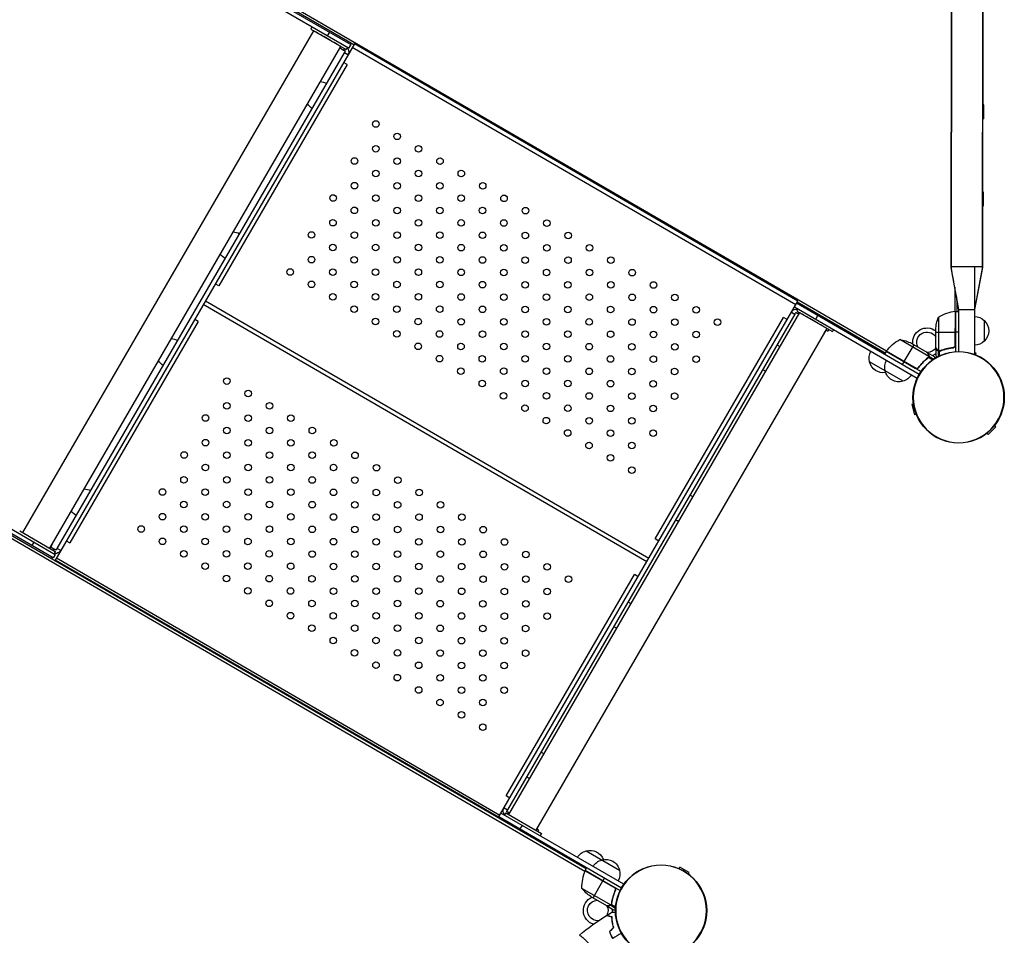
# Model space of a CAD drawing. Units: millimetres. Extents: x -9599 to 10188, y -8713 to 9159.
# Drawn here: x 2578 to 3774, y 2524 to 3636 of the extents above; entities that cross this region are included whole.
import ezdxf

# ---------------------------------------------------------------- set-up
doc = ezdxf.new("R2010")
doc.units = ezdxf.units.MM
doc.header["$LTSCALE"] = 20
doc.layers.add('2d', color=230, linetype='Continuous')

msp = doc.modelspace()

# ---------------------------------------------------------------- linework, layer by layer
at = {"layer": '2d'}
for p, q in [((3711.1, 4101.5), (3709.6, 3335.1)), ((3709.6, 3336.1), (3711.1, 4100.5)), ((3747.6, 3336), (3749.1, 4100.4)), ((3749.1, 4101.4), (3748, 3534.1)), ((2977.3, 3601.4), (2828.1, 3688)), ((2830.8, 3692.2), (2979.9, 3605.8)), ((2874, 3669.5), (2983.8, 3605.8)), ((2875.4, 3672.1), (3631.2, 3233.8)), ((2932.7, 3627.3), (2931.2, 3624.7)), ((2934.7, 3622.7), (2581, 3012.9)), ((2931.2, 3624.7), (2974.5, 3599.7)), ((2935.5, 3622.2), (2935.5, 3622.2)), ((2953.9, 3620.8), (2951.4, 3616.5)), ((2967.5, 3603.7), (2613.9, 2993.8)), ((2984.3, 3606.7), (2620.1, 2978.6)), ((2967.8, 3603.1), (2967.8, 3603.1)), ((2979.9, 3605.8), (2977.3, 3601.4)), ((3520.7, 3289.8), (2981.8, 3602.3)), ((3523.2, 3294.1), (2984.3, 3606.7)), ((2623, 2993.7), (2972.2, 3595.8)), ((2966.9, 3601.7), (2971.3, 3599.2)), ((2972.3, 3600.9), (2971.3, 3599.2)), ((2976.5, 3593.3), (2972.2, 3595.8)), ((2976, 3602.2), (2974.5, 3599.7)), ((2975.6, 3581.7), (2819.6, 3312.6)), ((2975.6, 3581.7), (2971.3, 3584.2)), ((3748.8, 3532.6), (3748.8, 3515.8)), ((3747.9, 3514.3), (3747.8, 3428.1)), ((3748.6, 3426.6), (3748.5, 3409.8)), ((3747.7, 3408.3), (3747.6, 3335)), ((3709.6, 3336.1), (3747.6, 3336)), ((3719, 3284), (3709.6, 3335.1)), ((3709.6, 3335.1), (3709.8, 3335.1)), ((3738.1, 3336), (3738, 3284)), ((3747.6, 3336), (3738, 3284)), ((3747.6, 3335), (3738, 3284)), ((3747.4, 3335), (3747.6, 3335)), ((2819.6, 3312.6), (2815.2, 3315.1)), ((3714, 3311), (3714, 3281.4)), ((2803.2, 3294.4), (3342.1, 2981.8)), ((3159, 2666.1), (3523.2, 3294.1)), ((3670.8, 3205.1), (3521.7, 3291.5)), ((3522.7, 3293.3), (3629.6, 3231.3)), ((3717, 3281.5), (3717, 3294.8)), ((3339.6, 2977.5), (2800.7, 3290.1)), ((3525.5, 3280.1), (3171.8, 2670.2)), ((3515.5, 3280.7), (3519.8, 3278.2)), ((3519.2, 3287.2), (3668.5, 3200.6)), ((3523.5, 3284.7), (3522, 3282.1)), ((3522, 3282.1), (3565.3, 3257)), ((3524.2, 3280.8), (3523.2, 3279.1)), ((3714.6, 3281.5), (3714.5, 3239.6)), ((3714.7, 3240.6), (3714.8, 3281.5)), ((3715, 3281.5), (3714.9, 3232.6)), ((3715, 3281.5), (3719, 3281.5)), ((3718.9, 3232.7), (3719, 3284)), ((3738, 3284), (3737.9, 3229.3)), ((2794.5, 3269.4), (2638.5, 3000.3)), ((2794.5, 3269.4), (2790.2, 3271.9)), ((3519.8, 3278.2), (3170.6, 2676.1)), ((3349.8, 3005.1), (3505.9, 3274.1)), ((3510.2, 3271.6), (3505.9, 3274.1)), ((3524.5, 3278.4), (3523.2, 3279.1)), ((3545.2, 3272.1), (3547.7, 3276.5)), ((3694.2, 3274.5), (3694.1, 3233.6)), ((3750, 3270.5), (3749.9, 3245.5)), ((3558.4, 3261), (3204.7, 2651.2)), ((3557.7, 3259.1), (3560, 3257.8)), ((3558.6, 3260.4), (3558.6, 3260.4)), ((3561, 3259.5), (3560, 3257.8)), ((3566.8, 3259.6), (3565.3, 3257)), ((3690.9, 3237.8), (3690.9, 3259.7)), ((3690.9, 3256.5), (3714.7, 3256.5)), ((3718.9, 3256.5), (3714.9, 3256.5)), ((3682.5, 3226.9), (3647.1, 3247.4)), ((3630.6, 3233), (3628.6, 3229.5)), ((3672.9, 3208.5), (3630.6, 3233)), ((3630.7, 3233.2), (3666.1, 3212.7)), ((3667, 3212.3), (3630.8, 3233.3)), ((3664.3, 3241.2), (3652.3, 3220.6)), ((3680.5, 3231.8), (3661.5, 3242.8)), ((3680.7, 3231.7), (3680.6, 3231.6)), ((3680.7, 3231.7), (3689.2, 3226.8)), ((3690.9, 3237.6), (3690.9, 3227.8)), ((3690.9, 3237.6), (3691, 3237.6)), ((3692.5, 3234.8), (3692.6, 3234.8)), ((3693.9, 3233.5), (3693.9, 3226.8)), ((3693.9, 3233.5), (3694.5, 3233.5)), ((3695.1, 3233.3), (3695.1, 3233.3)), ((3695.2, 3233.3), (3695.2, 3227.5)), ((3695.7, 3233.5), (3696.4, 3233.5)), ((3699.1, 3234.8), (3699.7, 3234.8)), ((3711.1, 3237.5), (3712.6, 3237.5)), ((3713.9, 3238.6), (3713.9, 3238.2)), ((3739.9, 3231), (3737.9, 3231.5)), ((3651.2, 3196.8), (3610.5, 3220.4)), ((3652.2, 3220.5), (3650.2, 3217)), ((3679, 3223.2), (3678.7, 3222.7)), ((3681.8, 3225.5), (3681.4, 3224.9)), ((3682.1, 3226), (3682.1, 3226)), ((3682.3, 3228.9), (3682.2, 3228.8)), ((3682.2, 3225.8), (3687.3, 3222.9)), ((3682.7, 3227.1), (3682.4, 3226.6)), ((3682.7, 3227.1), (3688.5, 3223.7)), ((3739.3, 3228.8), (3739.9, 3231)), ((3668.3, 3212.4), (3668.6, 3212.2)), ((3670.5, 3214.2), (3669.8, 3212.9)), ((3663.9, 3169.3), (3661.7, 3168.7)), ((3661.7, 3168.7), (3665, 3156.1)), ((3667.2, 3156.7), (3665, 3156.1)), ((3754.8, 3132.1), (3764, 3141.2)), ((3762.4, 3142.9), (3764, 3141.2)), ((3753.2, 3133.7), (3754.8, 3132.1)), ((2618.1, 2982.1), (2469.1, 3068.5)), ((2471.4, 3072.9), (2620.7, 2986.4)), ((2508.7, 3039.8), (3264.5, 2601.5)), ((3265.9, 2604.1), (2510.3, 3042.3)), ((2577.5, 3014.9), (2620.8, 2989.8)), ((3354.2, 3002.6), (3349.8, 3005.1)), ((2594.7, 3001.4), (2592.2, 2997.1)), ((2615.2, 2995.4), (2619.6, 2992.8)), ((2618.6, 2991), (2619.6, 2992.8)), ((2627.4, 2991.2), (2623, 2993.7)), ((2634.1, 3002.9), (2638.5, 3000.3)), ((2616.8, 2982.9), (2615.8, 2981.1)), ((2620.7, 2986.4), (2618.1, 2982.1)), ((2620.8, 2989.8), (2619.3, 2987.2)), ((2622.1, 2982.1), (3161, 2669.5)), ((2620.5, 2979.3), (3159.4, 2666.7)), ((3159.5, 2667), (2620.6, 2979.5)), ((2629.1, 2974.3), (2629.2, 2974.5)), ((3168.7, 2692.8), (3324.8, 2961.8)), ((3329.1, 2959.3), (3324.8, 2961.8)), ((3173.1, 2690.3), (3168.7, 2692.8)), ((3150.7, 2671.7), (3150.9, 2672)), ((3311.8, 2585.6), (3162.5, 2672.1)), ((3166.3, 2678.6), (3170.6, 2676.1)), ((3168.4, 2672.2), (3166.9, 2669.6)), ((3168.4, 2672.2), (3211.6, 2647.1)), ((3170.5, 2671), (3171.5, 2672.7)), ((3171.5, 2672.7), (3172.8, 2672)), ((3160, 2667.8), (3309.1, 2581.4)), ((3163.3, 2663.6), (3164.3, 2665.3)), ((3186, 2652.8), (3188.5, 2657.1)), ((3208.3, 2651.4), (3206, 2652.7)), ((3208.3, 2651.4), (3207.3, 2649.7)), ((3211.6, 2647.1), (3210.1, 2644.5)), ((3265.9, 2626.1), (3306.5, 2602.5)), ((3264.7, 2602), (3300.9, 2581.1)), ((3300.1, 2581.7), (3264.8, 2602.2)), ((3264.9, 2602.4), (3266.9, 2605.8)), ((3264.9, 2602.4), (3307.2, 2577.8)), ((3379, 2604.5), (3380.1, 2606.5)), ((3391.4, 2600), (3380.1, 2606.5)), ((3390.3, 2598), (3391.4, 2600)), ((3274.5, 2569.1), (3286.4, 2589.7)), ((3288.5, 2593.3), (3286.5, 2589.8)), ((3260.5, 2580.9), (3295.9, 2560.4)), ((3301, 2577), (3301.8, 2578.3)), ((3301.5, 2580.1), (3301.8, 2579.9)), ((3271.7, 2570.7), (3290.7, 2559.7)), ((3296.7, 2561.1), (3301.8, 2558.2)), ((3296.8, 2561.7), (3297.1, 2562.3)), ((3297.4, 2565.2), (3297.7, 2565.8)), ((3290.9, 2559.6), (3290.9, 2559.7)), ((3290.9, 2559.6), (3299.3, 2554.6)), ((3294.1, 2559.6), (3294.2, 2559.7)), ((3295.9, 2560.1), (3296.2, 2560.7)), ((3295.9, 2560.1), (3301.7, 2556.7)), ((3296.7, 2561.1), (3296.7, 2561.1)), ((3296, 2524.2), (3295.8, 2524.1))]:
    msp.add_line(p, q, dxfattribs=at)
for centre, radius in [((3010.5, 3509.3), 4), ((3036.4, 3494.3), 4), ((3010.4, 3479.3), 4), ((3062.4, 3479.2), 4), ((2984.4, 3464.4), 4), ((3036.4, 3464.3), 4), ((3088.4, 3464.2), 4), ((3010.4, 3449.3), 4), ((3062.3, 3449.2), 4), ((3114.3, 3449.1), 4), ((2984.4, 3434.4), 4), ((3036.3, 3434.3), 4), ((3088.3, 3434.2), 4), ((3140.3, 3434.1), 4), ((2958.4, 3419.4), 4), ((3010.3, 3419.3), 4), ((3062.3, 3419.2), 4), ((3114.2, 3419.1), 4), ((3166.2, 3419), 4), ((2984.3, 3404.4), 4), ((3036.3, 3404.3), 4), ((3088.2, 3404.2), 4), ((3140.2, 3404.1), 4), ((3192.2, 3404), 4), ((2958.3, 3389.4), 4), ((3010.3, 3389.3), 4), ((3062.2, 3389.2), 4), ((3114.2, 3389.1), 4), ((3166.1, 3389), 4), ((3218.1, 3388.9), 4), ((2932.3, 3374.5), 4), ((2984.3, 3374.4), 4), ((3036.2, 3374.3), 4), ((3088.2, 3374.2), 4), ((3140.1, 3374.1), 4), ((3192.1, 3374), 4), ((3244.1, 3373.9), 4), ((2958.2, 3359.4), 4), ((3010.2, 3359.3), 4), ((3062.2, 3359.2), 4), ((3114.1, 3359.1), 4), ((3166.1, 3359), 4), ((3218.1, 3358.9), 4), ((3270, 3358.8), 4), ((2932.2, 3344.5), 4), ((2984.2, 3344.4), 4), ((3036.2, 3344.3), 4), ((3088.1, 3344.2), 4), ((3140.1, 3344.1), 4), ((3192, 3344), 4), ((3244, 3343.9), 4), ((3296, 3343.8), 4), ((2906.2, 3329.5), 4), ((2958.2, 3329.4), 4), ((3010.1, 3329.3), 4), ((3062.1, 3329.2), 4), ((3114.1, 3329.1), 4), ((3166, 3329), 4), ((3218, 3328.9), 4), ((3270, 3328.8), 4), ((3321.9, 3328.7), 4), ((2932.2, 3314.5), 4), ((2984.1, 3314.4), 4), ((3036.1, 3314.3), 4), ((3088.1, 3314.2), 4), ((3140, 3314.1), 4), ((3192, 3314), 4), ((3243.9, 3313.9), 4), ((3295.9, 3313.8), 4), ((3347.9, 3313.7), 4), ((2958.1, 3299.4), 4), ((3010.1, 3299.3), 4), ((3062.1, 3299.2), 4), ((3114, 3299.1), 4), ((3166, 3299), 4), ((3217.9, 3298.9), 4), ((3269.9, 3298.8), 4), ((3321.9, 3298.7), 4), ((3373.8, 3298.6), 4), ((2984.1, 3284.4), 4), ((3036, 3284.3), 4), ((3088, 3284.2), 4), ((3140, 3284.1), 4), ((3191.9, 3284), 4), ((3243.9, 3283.9), 4), ((3295.8, 3283.8), 4), ((3347.8, 3283.7), 4), ((3399.8, 3283.6), 4), ((3010, 3269.3), 4), ((3062, 3269.2), 4), ((3114, 3269.1), 4), ((3165.9, 3269), 4), ((3217.9, 3268.9), 4), ((3269.8, 3268.8), 4), ((3321.8, 3268.7), 4), ((3373.8, 3268.6), 4), ((3425.7, 3268.5), 4), ((3036, 3254.3), 4), ((3087.9, 3254.2), 4), ((3139.9, 3254.1), 4), ((3191.9, 3254), 4), ((3243.8, 3253.9), 4), ((3295.8, 3253.8), 4), ((3347.8, 3253.7), 4), ((3399.7, 3253.6), 4), ((3061.9, 3239.2), 4), ((3113.9, 3239.1), 4), ((3165.9, 3239), 4), ((3217.8, 3238.9), 4), ((3269.8, 3238.8), 4), ((3321.7, 3238.7), 4), ((3373.7, 3238.6), 4), ((3718.8, 3177.2), 55.5), ((3087.9, 3224.2), 4), ((3139.8, 3224.1), 4), ((3191.8, 3224), 4), ((3243.8, 3223.9), 4), ((3295.7, 3223.8), 4), ((3347.7, 3223.7), 4), ((3399.7, 3223.6), 4), ((3113.8, 3209.1), 4), ((3165.8, 3209), 4), ((3217.8, 3208.9), 4), ((3269.7, 3208.8), 4), ((3321.7, 3208.7), 4), ((3373.6, 3208.6), 4), ((2829.4, 3197), 4), ((3139.8, 3194.1), 4), ((3191.8, 3194), 4), ((3243.7, 3193.9), 4), ((3295.7, 3193.8), 4), ((3347.6, 3193.7), 4), ((2855.3, 3182), 4), ((3165.7, 3179), 4), ((3217.7, 3178.9), 4), ((3269.7, 3178.8), 4), ((3321.6, 3178.7), 4), ((3373.6, 3178.6), 4), ((2829.3, 3167), 4), ((2881.3, 3166.9), 4), ((3191.7, 3164), 4), ((3243.7, 3163.9), 4), ((3295.6, 3163.8), 4), ((3347.6, 3163.7), 4), ((2803.3, 3152.1), 4), ((2855.3, 3152), 4), ((2907.2, 3151.9), 4), ((3217.6, 3148.9), 4), ((3269.6, 3148.8), 4), ((3321.6, 3148.7), 4), ((2829.3, 3137), 4), ((2881.2, 3136.9), 4), ((2933.2, 3136.8), 4), ((3243.6, 3133.9), 4), ((3295.6, 3133.8), 4), ((3347.5, 3133.7), 4), ((2803.3, 3122.1), 4), ((2855.2, 3122), 4), ((2907.2, 3121.9), 4), ((2959.2, 3121.8), 4), ((3269.5, 3118.8), 4), ((3321.5, 3118.7), 4), ((2777.3, 3107.1), 4), ((2829.2, 3107), 4), ((2881.2, 3106.9), 4), ((2933.1, 3106.8), 4), ((2985.1, 3106.7), 4), ((3295.5, 3103.8), 4), ((2803.2, 3092.1), 4), ((2855.2, 3092), 4), ((2907.1, 3091.9), 4), ((2959.1, 3091.8), 4), ((3011.1, 3091.7), 4), ((3321.5, 3088.7), 4), ((2777.2, 3077.1), 4), ((2829.2, 3077), 4), ((2881.1, 3076.9), 4), ((2933.1, 3076.8), 4), ((2985, 3076.7), 4), ((3037, 3076.6), 4), ((2751.2, 3062.2), 4), ((2803.1, 3062.1), 4), ((2855.1, 3062), 4), ((2907.1, 3061.9), 4), ((2959, 3061.8), 4), ((3011, 3061.7), 4), ((3063, 3061.6), 4), ((2777.1, 3047.1), 4), ((2829.1, 3047), 4), ((2881.1, 3046.9), 4), ((2933, 3046.8), 4), ((2985, 3046.7), 4), ((3036.9, 3046.6), 4), ((3088.9, 3046.5), 4), ((2751.1, 3032.2), 4), ((2803.1, 3032.1), 4), ((2855.1, 3032), 4), ((2907, 3031.9), 4), ((2959, 3031.8), 4), ((3010.9, 3031.7), 4), ((3062.9, 3031.6), 4), ((3114.9, 3031.5), 4), ((2725.1, 3017.2), 4), ((2777.1, 3017.1), 4), ((2829, 3017), 4), ((2881, 3016.9), 4), ((2933, 3016.8), 4), ((2984.9, 3016.7), 4), ((3036.9, 3016.6), 4), ((3088.9, 3016.5), 4), ((3140.8, 3016.4), 4), ((2751.1, 3002.2), 4), ((2803, 3002.1), 4), ((2855, 3002), 4), ((2907, 3001.9), 4), ((2958.9, 3001.8), 4), ((3010.9, 3001.7), 4), ((3062.8, 3001.6), 4), ((3114.8, 3001.5), 4), ((3166.8, 3001.4), 4), ((2777, 2987.1), 4), ((2829, 2987), 4), ((2880.9, 2986.9), 4), ((2932.9, 2986.8), 4), ((2984.9, 2986.7), 4), ((3036.8, 2986.6), 4), ((3088.8, 2986.5), 4), ((3140.8, 2986.4), 4), ((3192.7, 2986.3), 4), ((2803, 2972.1), 4), ((2854.9, 2972), 4), ((2906.9, 2971.9), 4), ((2958.9, 2971.8), 4), ((3010.8, 2971.7), 4), ((3062.8, 2971.6), 4), ((3114.7, 2971.5), 4), ((3166.7, 2971.4), 4), ((3218.7, 2971.3), 4), ((2828.9, 2957), 4), ((2880.9, 2956.9), 4), ((2932.8, 2956.8), 4), ((2984.8, 2956.7), 4), ((3036.8, 2956.6), 4), ((3088.7, 2956.5), 4), ((3140.7, 2956.4), 4), ((3192.7, 2956.3), 4), ((3244.6, 2956.2), 4), ((2854.9, 2942), 4), ((2906.8, 2941.9), 4), ((2958.8, 2941.8), 4), ((3010.8, 2941.7), 4), ((3062.7, 2941.6), 4), ((3114.7, 2941.5), 4), ((3166.6, 2941.4), 4), ((3218.6, 2941.3), 4), ((2880.8, 2926.9), 4), ((2932.8, 2926.8), 4), ((2984.8, 2926.7), 4), ((3036.7, 2926.6), 4), ((3088.7, 2926.5), 4), ((3140.6, 2926.4), 4), ((3192.6, 2926.3), 4), ((2906.8, 2911.9), 4), ((2958.7, 2911.8), 4), ((3010.7, 2911.7), 4), ((3062.7, 2911.6), 4), ((3114.6, 2911.5), 4), ((3166.6, 2911.4), 4), ((3218.6, 2911.3), 4), ((2932.7, 2896.8), 4), ((2984.7, 2896.7), 4), ((3036.7, 2896.6), 4), ((3088.6, 2896.5), 4), ((3140.6, 2896.4), 4), ((3192.5, 2896.3), 4), ((2958.7, 2881.8), 4), ((3010.6, 2881.7), 4), ((3062.6, 2881.6), 4), ((3114.6, 2881.5), 4), ((3166.5, 2881.4), 4), ((2984.6, 2866.7), 4), ((3036.6, 2866.6), 4), ((3088.6, 2866.5), 4), ((3140.5, 2866.4), 4), ((3192.5, 2866.3), 4), ((3010.6, 2851.7), 4), ((3062.5, 2851.6), 4), ((3114.5, 2851.5), 4), ((3166.5, 2851.4), 4), ((3036.5, 2836.6), 4), ((3088.5, 2836.5), 4), ((3140.5, 2836.4), 4), ((3062.5, 2821.6), 4), ((3114.5, 2821.5), 4), ((3166.4, 2821.4), 4), ((3088.4, 2806.5), 4), ((3140.4, 2806.4), 4), ((3114.4, 2791.5), 4), ((3140.3, 2776.4), 4), ((3357.1, 2553.5), 55.5)]:
    msp.add_circle(centre, radius, dxfattribs=at)
at = {"layer": '2d', "extrusion": (0, 0, -1)}
for centre, radius in [((-3718.8, 3177.2), 55.3), ((-3718.8, 3177.2), 55.1), ((-3357.1, 2553.5), 55.3), ((-3357.1, 2553.5), 55.1)]:
    msp.add_circle(centre, radius, dxfattribs=at)
for centre, radius, start, end in [((-2952.5, 3612.6), 17, 29.4697, 29.4698), ((-2953.2, 3611.8), 17, 210.7524, 224.0566), ((-2953.4, 3612.1), 17, 210.7524, 224.0566), ((-2952.4, 3610.4), 17, 210.7524, 224.0566), ((-2942.3, 3543.8), 17, 91.3094, 119.4698), ((-2941.8, 3542.9), 17, 300.7524, 328.9129), ((-3734.3, 3525.8), 16, 148.7066, 154.7955), ((-3734.3, 3522.6), 16, 205.4267, 211.5156), ((-3734.1, 3419.8), 16, 148.7066, 154.7955), ((-3734.1, 3416.6), 16, 205.4267, 211.5156), ((-2836.4, 3361.2), 17, 91.3094, 119.4698), ((-2835.9, 3360.4), 17, 300.7524, 328.9129), ((-3715, 3278.5), 3, 83.6383, 86.9199), ((-3543.3, 3270), 17, 29.4697, 29.4698), ((-3740.8, 3256.4), 50, 3.7354, 21.2113), ((-3737.8, 3258.5), 17, 90.7524, 135.9246), ((-3738.4, 3258), 17, 132.779, 227.4432), ((-3543.2, 3267.7), 17, 210.7524, 224.0566), ((-3544, 3269.1), 17, 210.7524, 224.0566), ((-3544.2, 3269.5), 17, 210.7524, 224.0566), ((-3680.4, 3244), 17.5, 353.2412, 126.981), ((-3680.4, 3244), 12.5, 332.971, 147.2512), ((-2761.2, 3231.5), 17, 91.3094, 119.4698), ((-3671, 3203.5), 50, 36.5839, 61.4608), ((-3639.2, 3198.1), 50, 99.0109, 116.4868), ((-3737.8, 3257.5), 17, 224.2976, 269.4698), ((-3489.5, 3226.4), 17, 120.7524, 134.3808), ((-3627, 3224.9), 17, 344.2976, 29.4698), ((-3633.2, 3231.5), 3, 33.3023, 36.5839), ((-3680.4, 3244), 12.5, 212.971, 267.2512), ((-2760.7, 3230.6), 17, 300.7524, 328.9129), ((-3627.1, 3224.1), 17, 259.7909, 347.4432), ((-3646, 3213.9), 17, 344.2976, 29.4698), ((-3680.4, 3244), 17.5, 233.2412, 246.981), ((-3489, 3225.5), 17, 285.8414, 299.4698), ((-3646.1, 3213), 17, 252.779, 347.4432), ((-3646.9, 3213.4), 17, 210.7524, 255.9246), ((-2655.3, 3049), 17, 91.3094, 119.4698), ((-3383.7, 3043.9), 17, 120.7524, 134.3808), ((-2654.8, 3048.1), 17, 300.7524, 328.9129), ((-3383.2, 3043), 17, 285.8414, 299.4698), ((-2599.5, 3001.9), 17, 196.1657, 209.4698), ((-2600.5, 3003.6), 17, 196.1657, 209.4698), ((-3308.4, 2914.1), 17, 120.7524, 134.3808), ((-3307.9, 2913.2), 17, 285.8414, 299.4698), ((-3202.6, 2731.6), 17, 120.7524, 134.3808), ((-3202.1, 2730.7), 17, 285.8414, 299.4698), ((-3190.3, 2659.3), 17, 196.1657, 209.4698), ((-3191.3, 2661), 17, 196.1657, 209.4698), ((-3270.1, 2609.5), 17, 30.7524, 75.9246), ((-3270.9, 2609.8), 17, 72.779, 160.4313), ((-3289.2, 2598.5), 17, 30.7524, 75.9246), ((-3289.9, 2598.8), 17, 72.779, 167.4432), ((-3267.5, 2600.8), 3, 23.6383, 26.9199), ((-3290, 2598), 17, 164.2976, 209.4698), ((-3299.5, 2612.2), 50, 303.7354, 321.2113), ((-3280.1, 2553.7), 17.5, 286.6805, 66.981), ((-3280.1, 2553.7), 12.5, 264.7709, 87.2512), ((-3280.1, 2553.7), 12.5, 152.971, 208.9433), ((-3280.1, 2553.7), 17.5, 173.2412, 187.0337), ((-3280.1, 2553.7), 12.5, 209.2788, 210.2278), ((-3280.1, 2553.7), 17.5, 205.172, 205.8378)]:
    msp.add_arc(centre, radius, start, end, dxfattribs=at)
at = {"layer": '2d'}
for centre, radius, start, end in [((3720.2, 3231.8), 50, 96.3617, 121.2386), ((2623.2, 2977.9), 3.05, 148.9496, 153.7495), ((3156.9, 2668.4), 3.05, 326.0283, 330.8282), ((3310.5, 2582), 50, 156.3617, 181.2386)]:
    msp.add_arc(centre, radius, start, end, dxfattribs=at)
for points, weights in [([(2967.5, 3603.7), (2967.5, 3603.7), (2934.7, 3622.7), (2934.7, 3622.7)], [1, 0.333333333333, 0.333333333333, 1]), ([(3558.4, 3261), (3558.4, 3261), (3525.5, 3280.1), (3525.5, 3280.1)], [1, 0.333333333333, 0.333333333333, 1]), ([(3682.3, 3228.9), (3681.2, 3230.8), (3680.7, 3231.7), (3680.7, 3231.7)], [1, 0.989183671007, 0.983775506511, 0.983775506511]), ([(3690.9, 3237.6), (3690.9, 3237.6), (3691.4, 3236.6), (3692.5, 3234.8)], [0.983775506511, 0.983775506511, 0.989183671007, 1]), ([(3290.9, 2559.6), (3290.9, 2559.6), (3292, 2559.6), (3294.1, 2559.6)], [0.983775506511, 0.983775506511, 0.989183671007, 1])]:
    msp.add_rational_spline(points, weights, degree=3, dxfattribs=at)
for points, knots in [([(2971.3, 3599.2), (2971.4, 3599.1), (2971.6, 3599), (2972, 3598.8), (2972.3, 3598.6), (2972.9, 3598.3), (2973.1, 3598.1), (2973.5, 3597.9)], [1.004047, 1.004047, 1.004047, 1.004047, 1.515956, 1.515956, 2.550141, 2.550141, 3.353659, 3.353659, 3.353659, 3.353659]), ([(2972.2, 3595.8), (2972.2, 3595.8), (2972.2, 3595.8), (2972.3, 3596), (2972.5, 3596.2), (2972.8, 3596.8), (2972.9, 3597), (2973.2, 3597.5), (2973.3, 3597.7), (2973.5, 3597.9)], [-12.446931, -12.446931, -12.446931, -12.446931, -12.38207, -12.38207, -10.498641, -10.498641, -7.933615, -7.933615, -6.5551, -6.5551, -6.5551, -6.5551]), ([(2975.8, 3601.9), (2975.9, 3601.7), (2976.1, 3601.5), (2976.7, 3600.5), (2977.1, 3599.7), (2977.5, 3597.9), (2977.6, 3596.9), (2977.3, 3595), (2977, 3594.1), (2976.5, 3593.3)], [-21.267514, -21.267514, -21.267514, -21.267514, -20.451605, -20.451605, -17.747215, -17.747215, -14.895552, -14.895552, -11.915206, -11.915206, -11.915206, -11.915206]), ([(3719, 3284), (3718, 3289.5), (3717, 3294.9), (3715.2, 3305.1), (3714.3, 3309.8), (3712.8, 3318.4), (3712.1, 3322.3), (3710.8, 3329.5), (3710.2, 3332.8), (3709.6, 3336.1)], [0, 0, 0, 0, 1.664953, 1.664953, 3.104953, 3.104953, 4.304953, 4.304953, 5.304953, 5.304953, 5.304953, 5.304953]), ([(3515.5, 3280.7), (3515.6, 3280.9), (3515.8, 3281.2), (3516.5, 3282.2), (3517.3, 3282.9), (3519, 3283.9), (3519.9, 3284.2), (3521.7, 3284.5), (3522.5, 3284.5), (3523.3, 3284.3)], [-35.74073, -35.74073, -35.74073, -35.74073, -34.88672, -34.88672, -31.825016, -31.825016, -28.821529, -28.821529, -26.384244, -26.384244, -26.384244, -26.384244]), ([(3519.8, 3278.2), (3519.8, 3278.3), (3519.9, 3278.4), (3520.1, 3278.7), (3520.2, 3279), (3520.6, 3279.6), (3520.8, 3280), (3521, 3280.4)], [0.778548, 0.778548, 0.778548, 0.778548, 1.088596, 1.088596, 2.165972, 2.165972, 3.415619, 3.415619, 3.415619, 3.415619]), ([(3521, 3280.4), (3521.2, 3280.3), (3521.3, 3280.2), (3521.7, 3280), (3522, 3279.8), (3522.6, 3279.5), (3522.9, 3279.3), (3523.2, 3279.1)], [5.259389, 5.259389, 5.259389, 5.259389, 5.763148, 5.763148, 6.983895, 6.983895, 8.617408, 8.617408, 8.617408, 8.617408]), ([(3719, 3284), (3719, 3284), (3719.3, 3284), (3719.8, 3284), (3720.2, 3284), (3720.8, 3284), (3721.6, 3284), (3722.3, 3284), (3723.1, 3284), (3723.9, 3284), (3724.7, 3284), (3725.5, 3284), (3726.3, 3284), (3727, 3284), (3727.8, 3284), (3728.5, 3284), (3729.8, 3284), (3731.1, 3284), (3732.2, 3284), (3733.1, 3284), (3733.9, 3284), (3734.6, 3284), (3735.2, 3284), (3735.7, 3284), (3736.1, 3284), (3736.7, 3284), (3737.2, 3284), (3737.5, 3284), (3737.8, 3284), (3738, 3284), (3738, 3284)], [0.7625502, 0.7625502, 0.7625502, 0.7625502, 0.7933324, 0.7933324, 0.7933324, 0.820124, 0.820124, 0.820124, 0.8434425, 0.8434425, 0.8434425, 0.8637381, 0.8637381, 0.8637381, 0.8814026, 0.8814026, 0.8814026, 0.9117807, 0.9117807, 0.9117807, 0.9343776, 0.9343776, 0.9343776, 0.9511864, 0.9511864, 0.9511864, 0.9758913, 0.9758913, 0.9758913, 1, 1, 1, 1]), ([(3738, 3284), (3738, 3284), (3738, 3284), (3738, 3284), (3738, 3284), (3738, 3284), (3738, 3284), (3738, 3284), (3738, 3284), (3738, 3284), (3738, 3284), (3738, 3284), (3738, 3284), (3738, 3284), (3738, 3284), (3738, 3284), (3738, 3284), (3738, 3284), (3738, 3284), (3738, 3284), (3738, 3284), (3738, 3284), (3738, 3284), (3738, 3284), (3738, 3284), (3738, 3284), (3738, 3284), (3738, 3284), (3738, 3284), (3738, 3284), (3738, 3284), (3738, 3284), (3738, 3284), (3738, 3284), (3738, 3284), (3738, 3284), (3738, 3284), (3738, 3284), (3738, 3284), (3738, 3284), (3738, 3284), (3738, 3284), (3738, 3284), (3738, 3284), (3738, 3284), (3738, 3284), (3738, 3284), (3738, 3284), (3738, 3284), (3738, 3284), (3738, 3284), (3738, 3284), (3738, 3284), (3738, 3284), (3738, 3284), (3738, 3284), (3738, 3284), (3738, 3284), (3738, 3284), (3738, 3284), (3738, 3284), (3738, 3284), (3738, 3284), (3738, 3284), (3738, 3284), (3738, 3284), (3738, 3284), (3738, 3284), (3738, 3284), (3738, 3284), (3738, 3284), (3738, 3284)], [0, 0, 0, 0, 0.132334, 0.132334, 0.460483, 0.460483, 0.73394, 0.73394, 0.961821, 0.961821, 1.151722, 1.151722, 1.309973, 1.309973, 1.441849, 1.441849, 1.551746, 1.551746, 1.643326, 1.643326, 1.719643, 1.719643, 1.78324, 1.78324, 1.836238, 1.836238, 1.880403, 1.880403, 1.917207, 1.917207, 1.947877, 1.947877, 1.973436, 1.973436, 1.994734, 1.994734, 2.012483, 2.012483, 2.027274, 2.027274, 2.0396, 2.0396, 2.049871, 2.049871, 2.05843, 2.05843, 2.065563, 2.065563, 2.071507, 2.071507, 2.076461, 2.076461, 2.080589, 2.080589, 2.084028, 2.084028, 2.086895, 2.086895, 2.089284, 2.089284, 2.091274, 2.091274, 2.092933, 2.092933, 2.094316, 2.094316, 2.095468, 2.095468, 2.096428, 2.096428, 2.097228, 2.097228, 2.097228, 2.097228]), ([(3682.1, 3229), (3681.7, 3229.7), (3681.4, 3230.3), (3680.8, 3231.3), (3680.6, 3231.6), (3680.5, 3231.8)], [0, 0, 0, 0, 0.00517024, 0.00517024, 0.01034048, 0.01034048, 0.01034048, 0.01034048]), ([(3690.9, 3237.8), (3691, 3237.6), (3691.2, 3237.3), (3691.8, 3236.3), (3692.1, 3235.7), (3692.5, 3235)], [0, 0, 0, 0, 0.00517024, 0.00517024, 0.01034048, 0.01034048, 0.01034048, 0.01034048]), ([(3692.5, 3235), (3692.6, 3234.8), (3692.7, 3234.7), (3692.9, 3234.5), (3693, 3234.4), (3693.3, 3234.1), (3693.5, 3233.9), (3693.8, 3233.8)], [0, 0, 0, 0, 0.001089402, 0.001089402, 0.002178803, 0.002178803, 0.004357607, 0.004357607, 0.004357607, 0.004357607]), ([(3693.9, 3233.5), (3693.7, 3233.6), (3693.6, 3233.7), (3693.4, 3233.8), (3693.3, 3233.9), (3693.2, 3233.9), (3693.2, 3234), (3693.2, 3234), (3693.1, 3234), (3693.1, 3234), (3693.1, 3234), (3692.9, 3234.3), (3692.7, 3234.5), (3692.5, 3234.8)], [0, 0, 0, 0, 0.25, 0.25, 0.375, 0.4375, 0.46875, 0.484375, 0.492188, 0.492188, 0.5, 0.5, 1, 1, 1, 1]), ([(3694.8, 3233.3), (3694.6, 3233.3), (3694.4, 3233.4), (3694.1, 3233.5), (3694, 3233.5), (3693.9, 3233.5)], [0.000526185, 0.000526185, 0.000526185, 0.000526185, 0.001315456, 0.001315456, 0.002104727, 0.002104727, 0.002104727, 0.002104727]), ([(3695.1, 3233.5), (3694.9, 3233.5), (3694.8, 3233.5), (3694.5, 3233.6), (3694.3, 3233.6), (3694.1, 3233.6)], [0.001328787, 0.001328787, 0.001328787, 0.001328787, 0.001872455, 0.001872455, 0.002416124, 0.002416124, 0.002416124, 0.002416124]), ([(3712, 3237.7), (3709.2, 3237.3), (3706.4, 3236.8), (3701.2, 3235.5), (3698.6, 3234.7), (3696.2, 3233.7)], [0, 0, 0, 0, 0.00859307, 0.00859307, 0.01718614, 0.01718614, 0.01718614, 0.01718614]), ([(3696.2, 3233.5), (3698.7, 3234.5), (3701.2, 3235.3), (3705.2, 3236.3), (3706.6, 3236.6), (3708.7, 3237), (3709.4, 3237.1), (3710.8, 3237.3), (3711.5, 3237.4), (3712.2, 3237.5)], [0, 0, 0, 0, 0.00869705, 0.00869705, 0.01304558, 0.01304558, 0.01521984, 0.01521984, 0.01739411, 0.01739411, 0.01739411, 0.01739411]), ([(3714.5, 3239.6), (3714.4, 3239.4), (3714.3, 3239.1), (3714.1, 3238.8), (3714, 3238.7), (3713.8, 3238.5), (3713.7, 3238.4), (3713.4, 3238.1), (3713.1, 3238), (3712.6, 3237.8), (3712.3, 3237.7), (3712, 3237.7)], [0.001013661, 0.001013661, 0.001013661, 0.001013661, 0.001852653, 0.001852653, 0.002272148, 0.002272148, 0.002691644, 0.002691644, 0.003530636, 0.003530636, 0.004369628, 0.004369628, 0.004369628, 0.004369628]), ([(3714.9, 3240.5), (3714.9, 3240.3), (3714.9, 3240.1), (3714.8, 3239.7), (3714.8, 3239.6), (3714.6, 3239.2), (3714.6, 3239), (3714.4, 3238.7), (3714.3, 3238.6), (3714, 3238.3), (3713.9, 3238.2), (3713.6, 3238), (3713.4, 3237.9), (3713.1, 3237.7), (3712.9, 3237.6), (3712.6, 3237.5), (3712.4, 3237.5), (3712.2, 3237.5)], [0, 0, 0, 0, 0.000547172, 0.000547172, 0.001094344, 0.001094344, 0.001641516, 0.001641516, 0.002188688, 0.002188688, 0.00273586, 0.00273586, 0.003283032, 0.003283032, 0.003830204, 0.003830204, 0.004377377, 0.004377377, 0.004377377, 0.004377377]), ([(3681.4, 3225.1), (3679.3, 3223.5), (3677.3, 3221.8), (3673.5, 3217.9), (3671.7, 3215.8), (3670, 3213.5)], [0, 0, 0, 0, 0.00859307, 0.00859307, 0.01718614, 0.01718614, 0.01718614, 0.01718614]), ([(3670, 3213.2), (3671.7, 3215.5), (3673.6, 3217.7), (3676, 3220.1), (3676.5, 3220.6), (3677.5, 3221.6), (3678, 3222), (3679.5, 3223.4), (3680.5, 3224.2), (3681.5, 3225)], [0.00267622, 0.00267622, 0.00267622, 0.00267622, 0.01136401, 0.01136401, 0.01353595, 0.01353595, 0.0157079, 0.0157079, 0.0200518, 0.0200518, 0.0200518, 0.0200518]), ([(3682.5, 3227.3), (3682.5, 3227.6), (3682.5, 3227.9), (3682.4, 3228.3), (3682.4, 3228.4), (3682.3, 3228.7), (3682.2, 3228.9), (3682.1, 3229)], [0, 0, 0, 0, 0.00218234, 0.00218234, 0.003273511, 0.003273511, 0.004364681, 0.004364681, 0.004364681, 0.004364681]), ([(3682.3, 3228.9), (3682.4, 3228.8), (3682.4, 3228.6), (3682.5, 3228.4), (3682.5, 3228.3), (3682.6, 3228.2), (3682.6, 3228.1), (3682.6, 3228.1), (3682.6, 3228), (3682.6, 3228), (3682.6, 3228), (3682.6, 3228), (3682.7, 3227.7), (3682.7, 3227.4), (3682.7, 3227.1)], [0, 0, 0, 0, 0.25, 0.25, 0.375, 0.375, 0.4375, 0.46875, 0.484375, 0.492187, 0.492187, 0.5, 0.5, 1, 1, 1, 1]), ([(3682.7, 3227.1), (3682.7, 3227), (3682.7, 3227), (3682.6, 3226.8), (3682.6, 3226.7), (3682.5, 3226.5), (3682.5, 3226.4), (3682.4, 3226.1), (3682.4, 3226), (3682.3, 3225.9)], [0, 0, 0, 0, 0.00051115, 0.00051115, 0.001022301, 0.001022301, 0.001533451, 0.001533451, 0.002044601, 0.002044601, 0.002044601, 0.002044601]), ([(3690.3, 3224.8), (3690.2, 3225), (3690.1, 3225.1), (3690, 3225.3), (3690, 3225.4), (3689.9, 3225.4), (3689.4, 3226.4), (3689.2, 3226.8), (3689.2, 3226.8)], [0.1935248, 0.1935248, 0.1935248, 0.1935248, 0.21875, 0.234375, 0.234375, 0.25, 0.25, 0.5, 0.5, 0.5, 0.5]), ([(3690.9, 3227.8), (3690.9, 3227.8), (3690.9, 3227.7), (3691.1, 3227.4), (3691.2, 3227.2), (3691.4, 3227), (3691.4, 3226.8), (3691.5, 3226.7), (3691.6, 3226.6), (3691.6, 3226.5), (3691.7, 3226.3), (3691.9, 3226.1), (3692, 3225.8)], [0.5, 0.5, 0.5, 0.5, 0.625, 0.625, 0.6875, 0.6875, 0.71875, 0.734375, 0.734375, 0.75, 0.75, 0.8064735, 0.8064735, 0.8064735, 0.8064735]), ([(3670, 3213.2), (3669.9, 3213.1), (3669.8, 3212.9), (3669.5, 3212.7), (3669.4, 3212.6), (3669.1, 3212.4), (3668.9, 3212.3), (3668.6, 3212.2), (3668.4, 3212.1), (3668.1, 3212), (3667.9, 3212), (3667.5, 3212), (3667.3, 3212), (3667, 3212.1), (3666.8, 3212.1), (3666.4, 3212.2), (3666.3, 3212.3), (3666.1, 3212.4)], [0, 0, 0, 0, 0.000547232, 0.000547232, 0.001094464, 0.001094464, 0.001641696, 0.001641696, 0.002188928, 0.002188928, 0.002736159, 0.002736159, 0.003283391, 0.003283391, 0.003830623, 0.003830623, 0.004377855, 0.004377855, 0.004377855, 0.004377855]), ([(3670, 3213.5), (3669.8, 3213.3), (3669.6, 3213.1), (3669.3, 3212.8), (3669.2, 3212.7), (3668.9, 3212.6), (3668.8, 3212.5), (3668.4, 3212.4), (3668.1, 3212.3), (3667.7, 3212.3), (3667.6, 3212.3), (3667.3, 3212.3), (3667.1, 3212.3), (3667, 3212.3)], [0, 0, 0, 0, 0.000839577, 0.000839577, 0.001259366, 0.001259366, 0.001679155, 0.001679155, 0.002518732, 0.002518732, 0.002938521, 0.002938521, 0.00335831, 0.00335831, 0.00335831, 0.00335831]), ([(2621.8, 2991.5), (2621.5, 2991.7), (2621.2, 2991.9), (2620.8, 2992.1), (2620.6, 2992.2), (2620.2, 2992.4), (2620.1, 2992.5), (2619.8, 2992.7), (2619.7, 2992.7), (2619.6, 2992.8)], [5.209169, 5.209169, 5.209169, 5.209169, 6.710651, 6.710651, 7.893479, 7.893479, 8.797389, 8.797389, 9.401561, 9.401561, 9.401561, 9.401561]), ([(2623, 2993.7), (2623, 2993.7), (2623, 2993.6), (2622.9, 2993.5), (2622.9, 2993.4), (2622.7, 2993.1), (2622.6, 2992.9), (2622.4, 2992.5), (2622.3, 2992.3), (2622, 2991.9), (2621.9, 2991.7), (2621.8, 2991.5)], [8.823308, 8.823308, 8.823308, 8.823308, 9.030477, 9.030477, 9.714688, 9.714688, 10.776369, 10.776369, 12.012369, 12.012369, 13.107427, 13.107427, 13.107427, 13.107427]), ([(2627.4, 2991.2), (2627.4, 2991.2), (2627.4, 2991.2), (2626.8, 2990.3), (2626.2, 2989.5), (2624.6, 2988.3), (2623.6, 2987.9), (2621.7, 2987.4), (2620.7, 2987.4), (2619.7, 2987.5), (2619.6, 2987.5), (2619.5, 2987.6)], [-11.915206, -11.915206, -11.915206, -11.915206, -11.909407, -11.909407, -8.815907, -8.815907, -5.793549, -5.793549, -2.849404, -2.849404, -2.559589, -2.559589, -2.559589, -2.559589]), ([(3167.1, 2670), (3166.7, 2670.4), (3166.4, 2670.8), (3165.8, 2672.1), (3165.5, 2672.9), (3165.2, 2674.8), (3165.3, 2675.7), (3165.7, 2677.4), (3165.9, 2678), (3166.3, 2678.6)], [2.554085, 2.554085, 2.554085, 2.554085, 4.105839, 4.105839, 6.85123, 6.85123, 9.742468, 9.742468, 11.907307, 11.907307, 11.907307, 11.907307]), ([(3169.4, 2674), (3169.6, 2674.3), (3169.7, 2674.6), (3170, 2675.1), (3170.2, 2675.3), (3170.4, 2675.7), (3170.4, 2675.8), (3170.5, 2676), (3170.6, 2676.1), (3170.6, 2676.1)], [4.627189, 4.627189, 4.627189, 4.627189, 6.328415, 6.328415, 7.66604, 7.66604, 8.417329, 8.417329, 8.823308, 8.823308, 8.823308, 8.823308]), ([(3171.5, 2672.7), (3171.5, 2672.7), (3171.4, 2672.8), (3171.2, 2672.9), (3171, 2673), (3170.7, 2673.2), (3170.5, 2673.3), (3170, 2673.6), (3169.7, 2673.8), (3169.4, 2674)], [9.401561, 9.401561, 9.401561, 9.401561, 9.829845, 9.829845, 10.727697, 10.727697, 11.805687, 11.805687, 13.50858, 13.50858, 13.50858, 13.50858]), ([(3301.4, 2577.9), (3300.2, 2575.3), (3299.3, 2572.6), (3297.8, 2567.4), (3297.3, 2564.8), (3296.9, 2562.2)], [0, 0, 0, 0, 0.00859307, 0.00859307, 0.01718614, 0.01718614, 0.01718614, 0.01718614]), ([(3297.1, 2562.1), (3297.5, 2564.7), (3298, 2567.3), (3299.1, 2571.3), (3299.6, 2572.6), (3300.3, 2574.6), (3300.5, 2575.3), (3301.1, 2576.7), (3301.3, 2577.3), (3301.6, 2578)], [0, 0, 0, 0, 0.00869705, 0.00869705, 0.01304558, 0.01304558, 0.01521984, 0.01521984, 0.01739411, 0.01739411, 0.01739411, 0.01739411]), ([(3300.4, 2581.8), (3300.5, 2581.7), (3300.7, 2581.6), (3301, 2581.3), (3301.1, 2581.2), (3301.3, 2580.9), (3301.4, 2580.8), (3301.6, 2580.5), (3301.7, 2580.3), (3301.8, 2579.9), (3301.8, 2579.8), (3301.9, 2579.4), (3301.9, 2579.2), (3301.9, 2578.9), (3301.8, 2578.7), (3301.8, 2578.3), (3301.7, 2578.1), (3301.6, 2578)], [0, 0, 0, 0, 0.000547172, 0.000547172, 0.001094344, 0.001094344, 0.001641516, 0.001641516, 0.002188688, 0.002188688, 0.00273586, 0.00273586, 0.003283032, 0.003283032, 0.003830204, 0.003830204, 0.004377377, 0.004377377, 0.004377377, 0.004377377]), ([(3300.9, 2581.1), (3301.1, 2580.8), (3301.2, 2580.6), (3301.4, 2580.2), (3301.5, 2580.1), (3301.5, 2579.8), (3301.6, 2579.7), (3301.6, 2579.3), (3301.6, 2579), (3301.6, 2578.4), (3301.5, 2578.2), (3301.4, 2577.9)], [0.001013661, 0.001013661, 0.001013661, 0.001013661, 0.001852653, 0.001852653, 0.002272148, 0.002272148, 0.002691644, 0.002691644, 0.003530636, 0.003530636, 0.004369628, 0.004369628, 0.004369628, 0.004369628]), ([(3296.5, 2561.1), (3296.4, 2561), (3296.3, 2560.9), (3296.1, 2560.6), (3296, 2560.5), (3295.9, 2560.4)], [0.001328787, 0.001328787, 0.001328787, 0.001328787, 0.001872455, 0.001872455, 0.002416124, 0.002416124, 0.002416124, 0.002416124]), ([(3290.7, 2559.7), (3290.9, 2559.7), (3291.3, 2559.7), (3292.4, 2559.7), (3293.1, 2559.7), (3293.9, 2559.7)], [0, 0, 0, 0, 0.00517024, 0.00517024, 0.01034048, 0.01034048, 0.01034048, 0.01034048]), ([(3293.9, 2559.7), (3294.1, 2559.7), (3294.3, 2559.7), (3294.6, 2559.7), (3294.7, 2559.8), (3295.1, 2559.9), (3295.4, 2560), (3295.6, 2560.1)], [0, 0, 0, 0, 0.001089402, 0.001089402, 0.002178803, 0.002178803, 0.004357607, 0.004357607, 0.004357607, 0.004357607]), ([(3295.9, 2560.1), (3295.7, 2560), (3295.6, 2559.9), (3295.4, 2559.8), (3295.3, 2559.8), (3295.2, 2559.8), (3295.1, 2559.7), (3295.1, 2559.7), (3295.1, 2559.7), (3295.1, 2559.7), (3295.1, 2559.7), (3294.7, 2559.6), (3294.4, 2559.6), (3294.1, 2559.6)], [0, 0, 0, 0, 0.25, 0.25, 0.375, 0.4375, 0.46875, 0.484375, 0.492188, 0.492188, 0.5, 0.5, 1, 1, 1, 1]), ([(3296.5, 2560.7), (3296.4, 2560.6), (3296.3, 2560.5), (3296, 2560.2), (3295.9, 2560.2), (3295.9, 2560.1)], [0.000526185, 0.000526185, 0.000526185, 0.000526185, 0.001315456, 0.001315456, 0.002104727, 0.002104727, 0.002104727, 0.002104727]), ([(3297.7, 2551.7), (3297.7, 2551.7), (3297.7, 2551.7), (3297.7, 2551.7), (3297.7, 2551.7), (3297.8, 2551.7), (3297.8, 2551.7), (3297.8, 2551.7), (3297.8, 2551.7), (3297.9, 2551.7), (3298, 2551.7), (3298.4, 2551.7), (3298.8, 2551.7), (3299.6, 2551.7), (3299.9, 2551.7), (3300.5, 2551.7), (3300.8, 2551.7), (3301.3, 2551.7), (3301.5, 2551.7), (3301.6, 2551.7)], [0.03093242, 0.03093242, 0.03093242, 0.03093242, 0.03756195, 0.03756195, 0.04131815, 0.04131815, 0.04225719, 0.04225719, 0.04319624, 0.04319624, 0.04507434, 0.04507434, 0.04883054, 0.04883054, 0.05070863, 0.05070863, 0.05258673, 0.05258673, 0.05330252, 0.05330252, 0.05330252, 0.05330252]), ([(3299.3, 2554.6), (3299.3, 2554.6), (3299.5, 2554.6), (3299.8, 2554.6), (3300, 2554.6), (3300.3, 2554.6), (3300.4, 2554.6), (3300.6, 2554.6), (3300.7, 2554.6), (3300.8, 2554.6), (3301.1, 2554.6), (3301.3, 2554.6), (3301.6, 2554.6)], [0.5, 0.5, 0.5, 0.5, 0.625, 0.625, 0.6875, 0.6875, 0.71875, 0.734375, 0.734375, 0.75, 0.75, 0.8064735, 0.8064735, 0.8064735, 0.8064735]), ([(3297.3, 2545.7), (3296.5, 2545.9), (3295.8, 2546.1), (3294.5, 2546.4), (3293.9, 2546.6), (3293.2, 2546.8), (3292.9, 2546.8), (3292.4, 2547), (3292.2, 2547), (3291.6, 2547.2), (3291.3, 2547.3), (3291, 2547.4), (3290.9, 2547.4), (3290.8, 2547.4), (3290.8, 2547.4), (3290.8, 2547.4), (3290.7, 2547.4), (3290.7, 2547.4), (3290.7, 2547.4), (3290.7, 2547.4), (3290.7, 2547.4), (3290.7, 2547.4)], [0, 0, 0, 0, 0.00350666, 0.00350666, 0.00701332, 0.00701332, 0.00876665, 0.00876665, 0.01051997, 0.01051997, 0.01402663, 0.01402663, 0.01577996, 0.01577996, 0.01753329, 0.01753329, 0.02103995, 0.02103995, 0.02454661, 0.02454661, 0.02744921, 0.02744921, 0.02744921, 0.02744921]), ([(3297.5, 2545.8), (3296.7, 2546), (3296, 2546.2), (3294.7, 2546.6), (3294.1, 2546.7), (3293.4, 2546.9), (3293.1, 2547), (3292.6, 2547.1), (3292.4, 2547.2), (3291.9, 2547.3), (3291.6, 2547.4), (3291.2, 2547.5), (3291.2, 2547.5), (3291.1, 2547.5), (3291.1, 2547.5), (3291, 2547.6), (3291, 2547.6), (3291, 2547.6), (3291, 2547.6), (3290.9, 2547.6), (3290.9, 2547.6), (3290.9, 2547.6), (3290.9, 2547.6), (3290.9, 2547.6)], [0, 0, 0, 0, 0.0035063, 0.0035063, 0.0070126, 0.0070126, 0.00876575, 0.00876575, 0.0105189, 0.0105189, 0.0140252, 0.0140252, 0.01577835, 0.01577835, 0.01665493, 0.01665493, 0.0175315, 0.0175315, 0.02103781, 0.02103781, 0.02454411, 0.02454411, 0.0274484, 0.0274484, 0.0274484, 0.0274484]), ([(3299.4, 2533.1), (3299, 2534.3), (3298.7, 2535.5), (3298.2, 2537.7), (3298, 2538.8), (3297.7, 2540.9), (3297.6, 2541.9), (3297.4, 2543.9), (3297.3, 2544.8), (3297.3, 2545.7)], [0, 0, 0, 0, 0.00398181, 0.00398181, 0.00796362, 0.00796362, 0.01194542, 0.01194542, 0.01592723, 0.01592723, 0.01592723, 0.01592723]), ([(3299.6, 2533.1), (3299.2, 2534.3), (3298.9, 2535.5), (3298.4, 2537.8), (3298.2, 2538.9), (3298, 2540.5), (3297.9, 2541), (3297.8, 2542), (3297.7, 2542.5), (3297.6, 2544), (3297.5, 2545), (3297.5, 2545.8)], [0, 0, 0, 0, 0.00404294, 0.00404294, 0.00808588, 0.00808588, 0.01010735, 0.01010735, 0.01212882, 0.01212882, 0.01617176, 0.01617176, 0.01617176, 0.01617176]), ([(3294.3, 2528), (3294.8, 2526.6), (3295.3, 2525.2), (3296.3, 2523.1), (3296.6, 2522.4), (3297.3, 2521), (3297.7, 2520.3), (3298.1, 2519.6)], [0, 0, 0, 0, 0.004702909, 0.004702909, 0.007054363, 0.007054363, 0.009405818, 0.009405818, 0.009405818, 0.009405818]), ([(3294.5, 2528), (3295, 2526.6), (3295.5, 2525.2), (3296.5, 2523.1), (3296.8, 2522.4), (3297.5, 2521.1), (3297.9, 2520.4), (3298.3, 2519.7)], [0, 0, 0, 0, 0.004616902, 0.004616902, 0.006925353, 0.006925353, 0.009233803, 0.009233803, 0.009233803, 0.009233803]), ([(3257.8, 2523.5), (3257.8, 2523.5), (3257.8, 2523.5), (3257.8, 2523.5), (3257.8, 2523.5), (3257.9, 2523.6), (3257.9, 2523.6), (3258, 2523.6), (3258, 2523.6), (3258.2, 2523.5), (3258.6, 2523.3), (3259.3, 2522.8), (3259.5, 2522.6), (3260.1, 2522.2), (3260.4, 2522), (3261.4, 2521.2), (3262.2, 2520.5), (3263.3, 2519.6), (3263.5, 2519.4), (3263.9, 2519), (3264.2, 2518.8), (3264.8, 2518.2), (3265.3, 2517.7), (3266.3, 2516.8), (3266.7, 2516.3), (3267.5, 2515.5), (3267.7, 2515.2), (3268.2, 2514.6), (3268.5, 2514.4), (3269.8, 2512.9), (3270.8, 2511.7), (3272.2, 2509.6), (3272.7, 2508.9), (3273.6, 2507.5), (3274.1, 2506.8), (3274.5, 2506)], [0.12220864, 0.12220864, 0.12220864, 0.12220864, 0.12268837, 0.12268837, 0.12524335, 0.12524335, 0.12652085, 0.12652085, 0.12779834, 0.12779834, 0.13290832, 0.13290832, 0.13546331, 0.13546331, 0.1380183, 0.1380183, 0.14312827, 0.14312827, 0.14440577, 0.14440577, 0.14568326, 0.14568326, 0.14823825, 0.14823825, 0.15079324, 0.15079324, 0.15207073, 0.15207073, 0.15334823, 0.15334823, 0.15845821, 0.15845821, 0.16101319, 0.16101319, 0.16356818, 0.16356818, 0.16356818, 0.16356818])]:
    msp.add_open_spline(points, degree=3, knots=knots, dxfattribs=at)
for points in [[(3680.5, 3231.8), (3680.5, 3231.8), (3680.6, 3231.7), (3680.6, 3231.6)], [(3691, 3237.6), (3691, 3237.7), (3690.9, 3237.7), (3690.9, 3237.8)], [(3694.1, 3233.6), (3694, 3233.7), (3693.9, 3233.7), (3693.8, 3233.8)], [(3694.8, 3233.3), (3694.9, 3233.3), (3695, 3233.3), (3695.1, 3233.3)], [(3696.2, 3233.7), (3695.9, 3233.6), (3695.5, 3233.5), (3695.1, 3233.5)], [(3695.1, 3233.5), (3695.1, 3233.5), (3695.1, 3233.5), (3695.1, 3233.5)], [(3695.1, 3233.5), (3695.1, 3233.5), (3695.1, 3233.5), (3695.1, 3233.5)], [(3695.2, 3233.3), (3695.2, 3233.3), (3695.1, 3233.3), (3695.1, 3233.3)], [(3696.2, 3233.5), (3695.9, 3233.3), (3695.5, 3233.3), (3695.2, 3233.3)], [(3714.5, 3239.6), (3714.7, 3240), (3714.7, 3240.3), (3714.7, 3240.6)], [(3681.8, 3225.6), (3681.7, 3225.4), (3681.5, 3225.3), (3681.4, 3225.1)], [(3682.2, 3225.8), (3682.1, 3225.5), (3681.8, 3225.3), (3681.5, 3225)], [(3682.1, 3226), (3682, 3225.8), (3681.9, 3225.7), (3681.8, 3225.6)], [(3682.1, 3226), (3682.1, 3226), (3682, 3225.9), (3682, 3225.8)], [(3682.5, 3226.9), (3682.4, 3226.6), (3682.3, 3226.3), (3682.1, 3226)], [(3682.1, 3226), (3682.1, 3226), (3682.1, 3226), (3682.1, 3226)], [(3682.1, 3226), (3682.1, 3226), (3682.1, 3226), (3682.1, 3226)], [(3682.3, 3225.9), (3682.3, 3225.9), (3682.3, 3225.9), (3682.2, 3225.8)], [(3682.5, 3227.3), (3682.5, 3227.2), (3682.5, 3227.1), (3682.5, 3226.9)], [(3667, 3212.3), (3666.7, 3212.4), (3666.4, 3212.5), (3666.1, 3212.7)], [(3300.9, 2581.1), (3300.7, 2581.3), (3300.4, 2581.5), (3300.1, 2581.7)], [(3301.4, 2577.9), (3301.3, 2577.6), (3301.1, 2577.3), (3301, 2577)], [(3296.9, 2562.2), (3296.8, 2561.8), (3296.7, 2561.5), (3296.5, 2561.2)], [(3296.5, 2561.2), (3296.5, 2561.1), (3296.5, 2561.1), (3296.5, 2561.1)], [(3296.5, 2561.1), (3296.5, 2561.1), (3296.5, 2561.1), (3296.5, 2561.1)], [(3297.1, 2562.1), (3297, 2561.8), (3296.9, 2561.4), (3296.7, 2561.1)], [(3296.7, 2561.1), (3296.7, 2561.1), (3296.7, 2561.1), (3296.7, 2561.1)], [(3290.9, 2559.7), (3290.8, 2559.7), (3290.8, 2559.7), (3290.7, 2559.7)], [(3290.9, 2547.6), (3293.2, 2549), (3295.4, 2550.4), (3297.7, 2551.7)], [(3295.9, 2560.4), (3295.8, 2560.3), (3295.7, 2560.2), (3295.6, 2560.1)], [(3296.5, 2560.7), (3296.6, 2560.8), (3296.7, 2560.9), (3296.7, 2561.1)], [(3257.9, 2523.6), (3268.2, 2532.3), (3279.2, 2540.3), (3290.7, 2547.4)], [(3294.3, 2528), (3296, 2529.7), (3297.7, 2531.4), (3299.4, 2533.1)], [(3294.5, 2528), (3296.2, 2529.7), (3297.9, 2531.4), (3299.6, 2533.1)], [(3309, 2525.9), (3305.4, 2523.8), (3301.8, 2521.7), (3298.3, 2519.7)], [(3257.8, 2523.5), (3257.8, 2523.5), (3257.8, 2523.5), (3257.8, 2523.5)]]:
    msp.add_open_spline(points, degree=3, dxfattribs=at)

doc.saveas('drawing.dxf')
